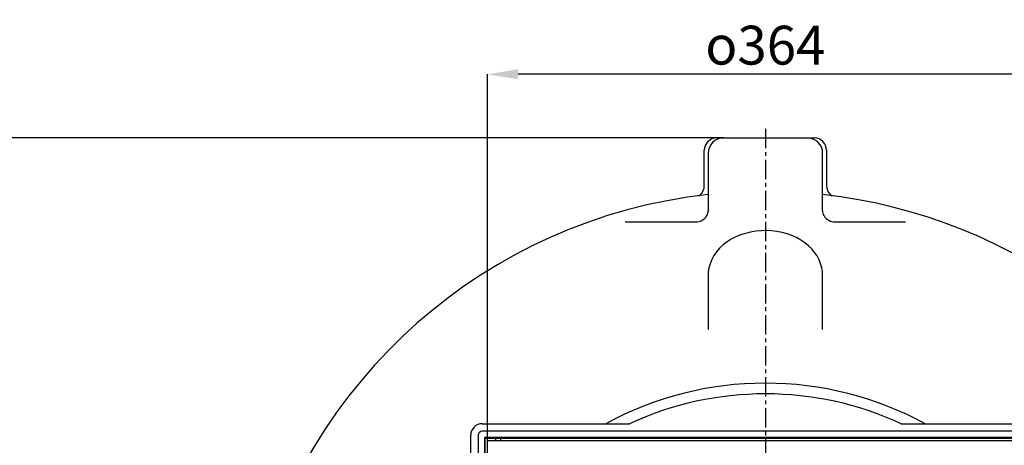
# Model space of a CAD drawing. Extents: x 0 to 3531, y 0 to 2489.
# Drawn here: x 660 to 1305, y 965 to 1244 of the extents above; entities that cross this region are included whole.
import ezdxf

# ---------------------------------------------------------------- set-up
doc = ezdxf.new("R2010")
doc.units = 0
doc.header["$PDSIZE"] = -1
doc.linetypes.add('CENTERX2', pattern=[20.32, 12.7, -2.54, 2.54, -2.54])
doc.layers.get('0').update_dxf_attribs({"linetype": 'CONTINUOUS'})
doc.layers.get('DEFPOINTS').update_dxf_attribs({"linetype": 'CONTINUOUS'})
doc.styles.add('SLDTEXTSTYLE3', font='TXT', dxfattribs={"width": 0.75})
doc.dimstyles.new('SLDDIMSTYLE0', dxfattribs={"dimtxt": 25.4, "dimasz": 20, "dimexe": 0, "dimexo": 0.0625, "dimgap": 6.35, "dimtad": 1, "dimzin": 12, "dimdsep": 46, "dimtxsty": 'SLDTEXTSTYLE3', "dimsah": 1, "dimcen": 0.09, "dimadec": 0, "dimazin": 0, "dimtfac": 1, "dimtofl": 0, "dimtmove": 0, "dimatfit": 3, "dimfxl": 1, "dimtolj": 1, "dimtzin": 12, "dimarcsym": 0})

# ---------------------------------------------------------------- blocks, each defined once
blk = doc.blocks.new('*D12')
at = {"color": 0, "linetype": 'Continuous'}
for p, q in [((1121.11, 1166.44), (621.2, 1166.44)), ((621.2, 1146.44), (621.2, 806.44)), ((677.91, 786.44), (621.2, 786.44))]:
    blk.add_line(p, q, dxfattribs=at)
at = {"color": 0}
for points in [[(624.53, 1146.44), (617.87, 1146.44), (621.2, 1166.44)], [(617.87, 806.44), (624.53, 806.44), (621.2, 786.44)]]:
    blk.add_solid(points, dxfattribs=at)
at = {"layer": 'DEFPOINTS', "color": 0}
for p in [(1121.17, 1166.44), (621.2, 786.44), (677.97, 786.44)]:
    blk.add_point(p, dxfattribs=at)
at = {"color": 0, "insert": (602.15, 976.44), "char_height": 25.4, "attachment_point": 5, "rotation": 90, "style": 'SLDTEXTSTYLE3'}
blk.add_mtext('\\A1;380', dxfattribs=at)
blk = doc.blocks.new('*D14')
at = {"color": 0, "linetype": 'Continuous'}
for p, q in [((1121.11, 1166.44), (534.03, 1166.44)), ((534.03, 361.44), (534.03, 1146.44)), ((1105.61, 341.44), (534.03, 341.44))]:
    blk.add_line(p, q, dxfattribs=at)
at = {"color": 0}
for points in [[(537.37, 1146.44), (530.7, 1146.44), (534.03, 1166.44)], [(530.7, 361.44), (537.37, 361.44), (534.03, 341.44)]]:
    blk.add_solid(points, dxfattribs=at)
at = {"layer": 'DEFPOINTS', "color": 0}
for p in [(534.03, 1166.44), (1121.17, 1166.44), (1105.67, 341.44)]:
    blk.add_point(p, dxfattribs=at)
at = {"color": 0, "insert": (514.98, 753.94), "char_height": 25.4, "attachment_point": 5, "rotation": 90, "style": 'SLDTEXTSTYLE3'}
blk.add_mtext('\\A1;825', dxfattribs=at)
blk = doc.blocks.new('*D16')
at = {"color": 0, "linetype": 'Continuous'}
for p, q in [((966.67, 968), (966.67, 1208.11)), ((1310.67, 1208.11), (986.67, 1208.11)), ((1330.67, 968), (1330.67, 1208.11))]:
    blk.add_line(p, q, dxfattribs=at)
at = {"color": 0}
for points in [[(986.67, 1211.44), (986.67, 1204.78), (966.67, 1208.11)], [(1310.67, 1204.78), (1310.67, 1211.44), (1330.67, 1208.11)]]:
    blk.add_solid(points, dxfattribs=at)
at = {"layer": 'DEFPOINTS', "color": 0}
for p in [(966.67, 1208.11), (966.67, 967.94), (1330.67, 967.94)]:
    blk.add_point(p, dxfattribs=at)
at = {"color": 0, "insert": (1148.67, 1227.16), "char_height": 25.4, "attachment_point": 5, "style": 'SLDTEXTSTYLE3'}
blk.add_mtext('\\A1;{\\fGDT;o}364', dxfattribs=at)

msp = doc.modelspace()

# ---------------------------------------------------------------- linework, layer by layer
at = {"color": 7, "linetype": 'CENTERX2'}
msp.add_line((1148.67, 1172.439, 0), (1148.67, 339.103, 0), dxfattribs=at)
at = {"color": 7, "linetype": 'Continuous'}
for p, q in [((1116.67, 1166.439, 0), (1121.17, 1166.439, 0)), ((1121.17, 1166.439, 0), (1176.17, 1166.439, 0)), ((1176.17, 1166.439, 0), (1180.67, 1166.439, 0)), ((1108.67, 1135.246, 0), (1108.67, 1158.439, 0)), ((1111.17, 1156.439, 0), (1111.17, 1118.884, 0)), ((1186.17, 1118.882, 0), (1186.17, 1156.439, 0)), ((1188.67, 1158.439, 0), (1188.67, 1135.246, 0)), ((1105.037, 1128.662, 0), (1106.029, 1129.293, 0)), ((1191.311, 1129.293, 0), (1192.496, 1128.479, 0)), ((1111.3, 1118.884, 0), (1111.299, 1118.805, 0)), ((1186.081, 1118.824, 0), (1186.093, 1118.882, 0)), ((1056.904, 1111.439, 0), (1102.917, 1111.439, 0)), ((1194.423, 1111.439, 0), (1240.436, 1111.439, 0)), ((1111.17, 1076.353, 0), (1111.17, 1041.13, 0)), ((1186.17, 1041.122, 0), (1186.17, 1076.353, 0)), ((963.17, 979.439, 0), (1059.748, 979.439, 0)), ((1334.17, 974.45, 0), (963.17, 974.45, 0)), ((1237.593, 979.439, 0), (1334.17, 979.439, 0)), ((955.67, 875.362, 0), (955.67, 971.939, 0)), ((960.659, 971.939, 0), (960.659, 600.939, 0)), ((964.682, 970.428, 0), (964.682, 602.45, 0)), ((1332.659, 970.428, 0), (964.682, 970.428, 0)), ((964.682, 970.428, 0), (965.153, 969.956, 0)), ((965.153, 609.939, 0), (965.153, 969.939, 0)), ((965.153, 969.939, 0), (975.153, 969.939, 0)), ((966.67, 796.948, 0), (966.67, 967.939, 0)), ((967.17, 968.439, 0), (1330.17, 968.439, 0)), ((972.17, 968.439, 0), (972.17, 969.956, 0)), ((972.17, 969.956, 0), (1332.17, 969.956, 0)), ((975.153, 969.939, 0), (975.153, 968.439, 0))]:
    msp.add_line(p, q, dxfattribs=at)
at = {"color": 7, "linetype": 'Continuous', "elevation": 0}
for points in [[(1110.232, 1115.456), (1110.344, 1115.641), (1110.345, 1115.642)], [(1186.961, 1115.702), (1186.996, 1115.641), (1187.059, 1115.536)], [(1186.151, 1076.469), (1186.043, 1078.812), (1185.605, 1081.512), (1184.864, 1084.154), (1183.826, 1086.72), (1182.5, 1089.194), (1180.891, 1091.562), (1179.008, 1093.806), (1176.863, 1095.908), (1174.468, 1097.85), (1171.844, 1099.612), (1169.013, 1101.177), (1166.004, 1102.531), (1162.844, 1103.66), (1159.564, 1104.556), (1156.194, 1105.213), (1152.762, 1105.626), (1149.295, 1105.794), (1145.82, 1105.715), (1142.365, 1105.389), (1138.957, 1104.816), (1135.621, 1103.997), (1132.386, 1102.937), (1129.278, 1101.637), (1126.327, 1100.104), (1123.563, 1098.346), (1121.017, 1096.378), (1118.719, 1094.215), (1116.696, 1091.882), (1114.971, 1089.406), (1113.56, 1086.817), (1112.474, 1084.145), (1111.715, 1081.42), (1111.283, 1078.668), (1111.191, 1076.328)], [(1059.802, 979.189), (1059.801, 979.194), (1059.789, 979.249), (1059.772, 979.326), (1059.759, 979.386), (1059.751, 979.425), (1059.748, 979.439)], [(1237.538, 979.189), (1237.539, 979.194), (1237.551, 979.249), (1237.568, 979.326), (1237.582, 979.386), (1237.59, 979.425), (1237.593, 979.439)]]:
    msp.add_lwpolyline(points, dxfattribs=at)
at = {"color": 7, "linetype": 'Continuous'}
for centre, radius, start, end in [((1116.67, 1158.439, 0), 8, 90, 180), ((1121.17, 1156.439, 0), 10, 90, 180), ((1176.17, 1156.439, 0), 10, 0, 90), ((1180.67, 1158.439, 0), 8, 0, 90), ((1100.645, 1135.244, 0), 8.026, 312.138446, 0.016494), ((1196.698, 1135.245, 0), 8.028, 179.990299, 227.854761), ((1148.67, 786.439, 0), 345, 96.240131, 166.59198), ((1148.67, 786.439, 0), 345, 21.702564, 83.759869), ((1105.663, 1118.529, 0), 5.588, 328.403836, 2.852656), ((1191.792, 1118.633, 0), 5.749, 178.048867, 211.272727), ((1103.1, 1119.74, 0), 8.299, 268.363599, 329.056203), ((1194.274, 1119.824, 0), 8.372, 210.714147, 270.585691), ((1148.67, 786.439, 0), 219.5, 90, 118.445442), ((1148.67, 786.439, 0), 219.5, 61.554558, 90), ((1148.67, 786.439, 0), 212.5, 65.26261, 114.73739), ((963.17, 971.939, 0), 7.5, 90, 180), ((963.17, 971.939, 0), 2.511, 90, 180), ((967.17, 967.939, 0), 0.5, 90, 180)]:
    msp.add_arc(centre, radius, start, end, dxfattribs=at)

# ---------------------------------------------------------------- dimensions: what is measured, and where the dimension line sits
dim = msp.add_linear_dim(base=(966.67, 1208.11, 0), p1=(1330.67, 967.939, 0), p2=(966.67, 967.939, 0), text='{\\fGDT;o}<>', dimstyle='SLDDIMSTYLE0', dxfattribs=at)
dim.commit()
dim.dimension.update_dxf_attribs({"geometry": '*D16', "text_midpoint": (1148.67, 1208.11, 0), "dimtype": 160})
for base, p1, p2, picture, middle in [((534.032, 1166.439, 0), (1105.67, 341.439, 0), (1121.17, 1166.439, 0), '*D14', (534.032, 753.939, 0)), ((621.202, 786.439, 0), (1121.17, 1166.439, 0), (677.968, 786.439, 0), '*D12', (621.202, 976.439, 0))]:
    dim = msp.add_linear_dim(base=base, p1=p1, p2=p2, angle=90, dimstyle='SLDDIMSTYLE0', dxfattribs=at)
    dim.commit()
    dim.dimension.update_dxf_attribs({"geometry": picture, "text_midpoint": middle, "dimtype": 160})

doc.saveas('drawing.dxf')
